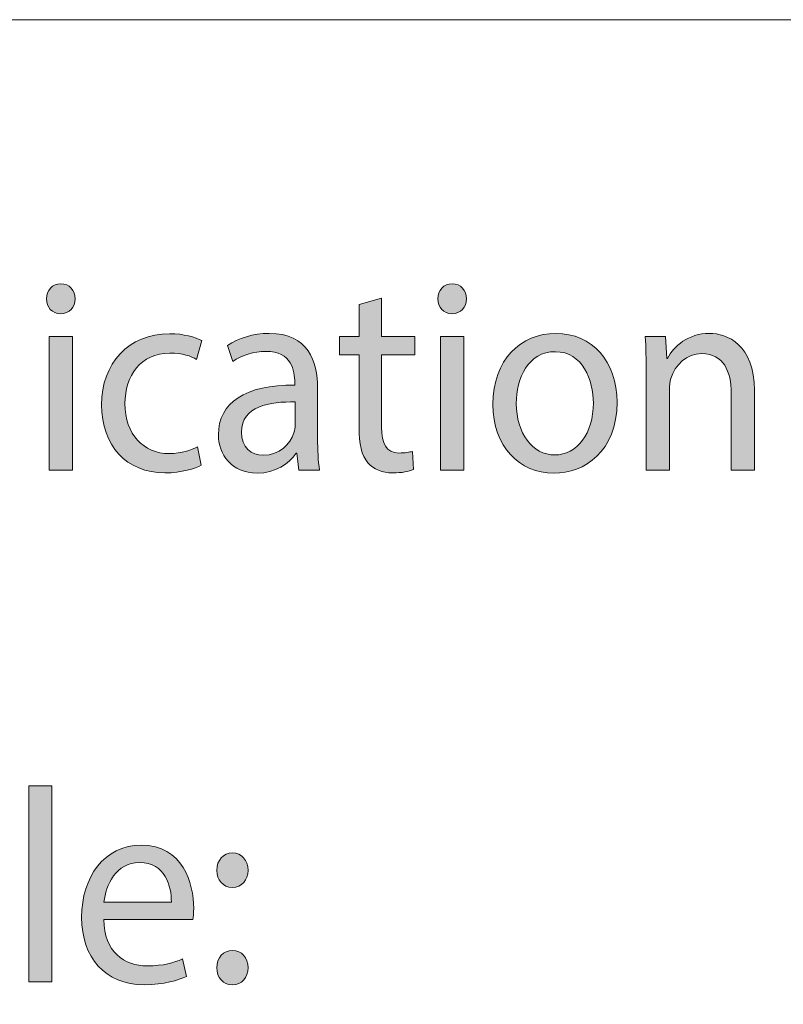
# Model space of a CAD drawing. Units: millimetres. Extents: x -35 to 248, y 40 to 240.
# Drawn here: x 40 to 50, y 226 to 238 of the extents above; entities that cross this region are included whole.
import ezdxf

# ---------------------------------------------------------------- set-up
doc = ezdxf.new("R2010")
doc.units = ezdxf.units.MM
doc.header["$MEASUREMENT"] = 0
doc.layers.add('border', color=7, linetype='Continuous')

# ---------------------------------------------------------------- blocks, each defined once
blk = doc.blocks.new('block 622')
at = {"layer": 'border', "color": 7, "lineweight": 9, "true_color": 0xffffff}
blk.add_lwpolyline([(-35.123, 40.196), (247.907, 40.196), (247.907, 238.332), (-35.123, 238.332), (-35.123, 40.196)], dxfattribs=at)
blk = doc.blocks.new('block 842')
at = {"layer": 'border', "lineweight": 0}
blk.add_open_spline([(40.594, 234.757), (40.598, 234.65), (40.524, 234.566), (40.406, 234.566), (40.302, 234.566), (40.228, 234.65), (40.228, 234.757), (40.228, 234.866), (40.306, 234.951), (40.413, 234.951), (40.524, 234.951), (40.594, 234.866), (40.594, 234.757)], degree=3, knots=[0, 0, 0, 0, 1, 1, 1, 2, 2, 2, 3, 3, 3, 4, 4, 4, 4], dxfattribs=at)
blk = doc.blocks.new('block 843')
at = {"layer": 'border', "lineweight": 0}
blk.add_lwpolyline([(40.265, 232.564), (40.265, 234.276), (40.561, 234.276), (40.561, 232.564), (40.265, 232.564)], dxfattribs=at)
blk = doc.blocks.new('block 844')
at = {"layer": 'border', "lineweight": 0}
blk.add_open_spline([(40.594, 234.757), (40.598, 234.65), (40.524, 234.566), (40.406, 234.566), (40.302, 234.566), (40.228, 234.65), (40.228, 234.757), (40.228, 234.866), (40.306, 234.951), (40.413, 234.951), (40.524, 234.951), (40.594, 234.866), (40.594, 234.757)], degree=3, knots=[0, 0, 0, 0, 1, 1, 1, 2, 2, 2, 3, 3, 3, 4, 4, 4, 4], dxfattribs=at)
blk = doc.blocks.new('block 845')
at = {"layer": 'border', "lineweight": 0}
blk.add_lwpolyline([(40.265, 232.564), (40.265, 234.276), (40.561, 234.276), (40.561, 232.564), (40.265, 232.564)], dxfattribs=at)
blk = doc.blocks.new('block 846')
at = {"layer": 'border', "true_color": 0xffffff}
h = blk.add_hatch(color=7, dxfattribs=at)
h.dxf.hatch_style = 2
edge = h.paths.add_edge_path()
edge.add_spline(control_points=[(40.594, 234.757), (40.598, 234.65), (40.524, 234.566), (40.406, 234.566), (40.302, 234.566), (40.228, 234.65), (40.228, 234.757), (40.228, 234.866), (40.306, 234.951), (40.413, 234.951), (40.524, 234.951), (40.594, 234.866), (40.594, 234.757)], knot_values=[0, 0, 0, 0, 1, 1, 1, 2, 2, 2, 3, 3, 3, 4, 4, 4, 4], degree=3, periodic=1)
h.paths.add_polyline_path([(40.265, 232.564), (40.265, 234.276), (40.561, 234.276), (40.561, 232.564)])
at = {"layer": 'border', "lineweight": 0}
blk.add_lwpolyline([(40.265, 232.564), (40.265, 234.276), (40.561, 234.276), (40.561, 232.564), (40.265, 232.564), (40.265, 232.564)], dxfattribs=at)
blk.add_open_spline([(40.594, 234.757), (40.598, 234.65), (40.524, 234.566), (40.406, 234.566), (40.302, 234.566), (40.228, 234.65), (40.228, 234.757), (40.228, 234.866), (40.306, 234.951), (40.413, 234.951), (40.524, 234.951), (40.594, 234.866), (40.594, 234.757)], degree=3, knots=[0, 0, 0, 0, 1, 1, 1, 2, 2, 2, 3, 3, 3, 4, 4, 4, 4], dxfattribs=at)
blk = doc.blocks.new('block 847')
at = {"layer": 'border', "lineweight": 0}
blk.add_open_spline([(42.21, 232.628), (42.133, 232.585), (41.962, 232.529), (41.743, 232.529), (41.253, 232.529), (40.934, 232.879), (40.934, 233.402), (40.934, 233.929), (41.277, 234.311), (41.807, 234.311), (41.982, 234.311), (42.136, 234.265), (42.217, 234.223), (42.217, 234.223), (42.15, 233.982), (42.15, 233.982), (42.079, 234.024), (41.969, 234.063), (41.807, 234.063), (41.434, 234.063), (41.233, 233.773), (41.233, 233.416), (41.233, 233.02), (41.475, 232.776), (41.797, 232.776), (41.965, 232.776), (42.076, 232.822), (42.16, 232.861), (42.16, 232.861), (42.21, 232.628), (42.21, 232.628)], degree=3, knots=[0, 0, 0, 0, 1, 1, 1, 2, 2, 2, 3, 3, 3, 4, 4, 4, 5, 5, 5, 6, 6, 6, 7, 7, 7, 8, 8, 8, 9, 9, 9, 10, 10, 10, 10], dxfattribs=at)
blk = doc.blocks.new('block 848')
at = {"layer": 'border', "lineweight": 0}
blk.add_open_spline([(42.21, 232.628), (42.133, 232.585), (41.962, 232.529), (41.743, 232.529), (41.253, 232.529), (40.934, 232.879), (40.934, 233.402), (40.934, 233.929), (41.277, 234.311), (41.807, 234.311), (41.982, 234.311), (42.136, 234.265), (42.217, 234.223), (42.217, 234.223), (42.15, 233.982), (42.15, 233.982), (42.079, 234.024), (41.969, 234.063), (41.807, 234.063), (41.434, 234.063), (41.233, 233.773), (41.233, 233.416), (41.233, 233.02), (41.475, 232.776), (41.797, 232.776), (41.965, 232.776), (42.076, 232.822), (42.16, 232.861), (42.16, 232.861), (42.21, 232.628), (42.21, 232.628)], degree=3, knots=[0, 0, 0, 0, 1, 1, 1, 2, 2, 2, 3, 3, 3, 4, 4, 4, 5, 5, 5, 6, 6, 6, 7, 7, 7, 8, 8, 8, 9, 9, 9, 10, 10, 10, 10], dxfattribs=at)
blk = doc.blocks.new('block 849')
at = {"layer": 'border', "true_color": 0xffffff}
h = blk.add_hatch(color=7, dxfattribs=at)
h.dxf.hatch_style = 2
edge = h.paths.add_edge_path()
edge.add_spline(control_points=[(42.21, 232.628), (42.133, 232.585), (41.962, 232.529), (41.743, 232.529), (41.253, 232.529), (40.934, 232.879), (40.934, 233.402), (40.934, 233.929), (41.277, 234.311), (41.807, 234.311), (41.982, 234.311), (42.136, 234.265), (42.217, 234.223), (42.217, 234.223), (42.15, 233.982), (42.15, 233.982), (42.079, 234.024), (41.969, 234.063), (41.807, 234.063), (41.434, 234.063), (41.233, 233.773), (41.233, 233.416), (41.233, 233.02), (41.475, 232.776), (41.797, 232.776), (41.965, 232.776), (42.076, 232.822), (42.16, 232.861), (42.16, 232.861), (42.21, 232.628), (42.21, 232.628)], knot_values=[0, 0, 0, 0, 1, 1, 1, 2, 2, 2, 3, 3, 3, 4, 4, 4, 5, 5, 5, 6, 6, 6, 7, 7, 7, 8, 8, 8, 9, 9, 9, 10, 10, 10, 10], degree=3, periodic=1)
at = {"layer": 'border', "lineweight": 0}
blk.add_open_spline([(42.21, 232.628), (42.133, 232.585), (41.962, 232.529), (41.743, 232.529), (41.253, 232.529), (40.934, 232.879), (40.934, 233.402), (40.934, 233.929), (41.277, 234.311), (41.807, 234.311), (41.982, 234.311), (42.136, 234.265), (42.217, 234.223), (42.217, 234.223), (42.15, 233.982), (42.15, 233.982), (42.079, 234.024), (41.969, 234.063), (41.807, 234.063), (41.434, 234.063), (41.233, 233.773), (41.233, 233.416), (41.233, 233.02), (41.475, 232.776), (41.797, 232.776), (41.965, 232.776), (42.076, 232.822), (42.16, 232.861), (42.16, 232.861), (42.21, 232.628), (42.21, 232.628)], degree=3, knots=[0, 0, 0, 0, 1, 1, 1, 2, 2, 2, 3, 3, 3, 4, 4, 4, 5, 5, 5, 6, 6, 6, 7, 7, 7, 8, 8, 8, 9, 9, 9, 10, 10, 10, 10], dxfattribs=at)
blk = doc.blocks.new('block 850')
at = {"layer": 'border', "lineweight": 0}
blk.add_open_spline([(43.457, 232.564), (43.457, 232.564), (43.433, 232.78), (43.433, 232.78), (43.433, 232.78), (43.423, 232.78), (43.423, 232.78), (43.332, 232.645), (43.158, 232.525), (42.926, 232.525), (42.597, 232.525), (42.429, 232.769), (42.429, 233.017), (42.429, 233.43), (42.778, 233.657), (43.406, 233.653), (43.406, 233.653), (43.406, 233.689), (43.406, 233.689), (43.406, 233.83), (43.369, 234.085), (43.037, 234.085), (42.886, 234.085), (42.728, 234.035), (42.614, 233.957), (42.614, 233.957), (42.546, 234.162), (42.546, 234.162), (42.681, 234.254), (42.876, 234.315), (43.08, 234.315), (43.578, 234.315), (43.699, 233.957), (43.699, 233.614), (43.699, 233.614), (43.699, 232.974), (43.699, 232.974), (43.699, 232.826), (43.705, 232.681), (43.725, 232.564), (43.725, 232.564), (43.457, 232.564), (43.457, 232.564)], degree=3, knots=[0, 0, 0, 0, 1, 1, 1, 2, 2, 2, 3, 3, 3, 4, 4, 4, 5, 5, 5, 6, 6, 6, 7, 7, 7, 8, 8, 8, 9, 9, 9, 10, 10, 10, 11, 11, 11, 12, 12, 12, 13, 13, 13, 14, 14, 14, 14], dxfattribs=at)
blk = doc.blocks.new('block 851')
at = {"layer": 'border', "lineweight": 0}
blk.add_open_spline([(43.413, 233.437), (43.091, 233.444), (42.725, 233.384), (42.725, 233.052), (42.725, 232.85), (42.852, 232.755), (43.003, 232.755), (43.215, 232.755), (43.349, 232.896), (43.396, 233.041), (43.406, 233.073), (43.413, 233.109), (43.413, 233.14), (43.413, 233.14), (43.413, 233.437), (43.413, 233.437)], degree=3, knots=[0, 0, 0, 0, 1, 1, 1, 2, 2, 2, 3, 3, 3, 4, 4, 4, 5, 5, 5, 5], dxfattribs=at)
blk = doc.blocks.new('block 852')
at = {"layer": 'border', "lineweight": 0}
blk.add_open_spline([(43.457, 232.564), (43.457, 232.564), (43.433, 232.78), (43.433, 232.78), (43.433, 232.78), (43.423, 232.78), (43.423, 232.78), (43.332, 232.645), (43.158, 232.525), (42.926, 232.525), (42.597, 232.525), (42.429, 232.769), (42.429, 233.017), (42.429, 233.43), (42.778, 233.657), (43.406, 233.653), (43.406, 233.653), (43.406, 233.689), (43.406, 233.689), (43.406, 233.83), (43.369, 234.085), (43.037, 234.085), (42.886, 234.085), (42.728, 234.035), (42.614, 233.957), (42.614, 233.957), (42.546, 234.162), (42.546, 234.162), (42.681, 234.254), (42.876, 234.315), (43.08, 234.315), (43.578, 234.315), (43.699, 233.957), (43.699, 233.614), (43.699, 233.614), (43.699, 232.974), (43.699, 232.974), (43.699, 232.826), (43.705, 232.681), (43.725, 232.564), (43.725, 232.564), (43.457, 232.564), (43.457, 232.564)], degree=3, knots=[0, 0, 0, 0, 1, 1, 1, 2, 2, 2, 3, 3, 3, 4, 4, 4, 5, 5, 5, 6, 6, 6, 7, 7, 7, 8, 8, 8, 9, 9, 9, 10, 10, 10, 11, 11, 11, 12, 12, 12, 13, 13, 13, 14, 14, 14, 14], dxfattribs=at)
blk = doc.blocks.new('block 853')
at = {"layer": 'border', "lineweight": 0}
blk.add_open_spline([(43.413, 233.437), (43.091, 233.444), (42.725, 233.384), (42.725, 233.052), (42.725, 232.85), (42.852, 232.755), (43.003, 232.755), (43.215, 232.755), (43.349, 232.896), (43.396, 233.041), (43.406, 233.073), (43.413, 233.109), (43.413, 233.14), (43.413, 233.14), (43.413, 233.437), (43.413, 233.437)], degree=3, knots=[0, 0, 0, 0, 1, 1, 1, 2, 2, 2, 3, 3, 3, 4, 4, 4, 5, 5, 5, 5], dxfattribs=at)
blk = doc.blocks.new('block 854')
at = {"layer": 'border', "true_color": 0xffffff}
h = blk.add_hatch(color=7, dxfattribs=at)
h.dxf.hatch_style = 2
edge = h.paths.add_edge_path()
edge.add_spline(control_points=[(43.457, 232.564), (43.457, 232.564), (43.433, 232.78), (43.433, 232.78), (43.433, 232.78), (43.423, 232.78), (43.423, 232.78), (43.332, 232.645), (43.158, 232.525), (42.926, 232.525), (42.597, 232.525), (42.429, 232.769), (42.429, 233.017), (42.429, 233.43), (42.778, 233.657), (43.406, 233.653), (43.406, 233.653), (43.406, 233.689), (43.406, 233.689), (43.406, 233.83), (43.369, 234.085), (43.037, 234.085), (42.886, 234.085), (42.728, 234.035), (42.614, 233.957), (42.614, 233.957), (42.546, 234.162), (42.546, 234.162), (42.681, 234.254), (42.876, 234.315), (43.08, 234.315), (43.578, 234.315), (43.699, 233.957), (43.699, 233.614), (43.699, 233.614), (43.699, 232.974), (43.699, 232.974), (43.699, 232.826), (43.705, 232.681), (43.725, 232.564), (43.725, 232.564), (43.457, 232.564), (43.457, 232.564)], knot_values=[0, 0, 0, 0, 1, 1, 1, 2, 2, 2, 3, 3, 3, 4, 4, 4, 5, 5, 5, 6, 6, 6, 7, 7, 7, 8, 8, 8, 9, 9, 9, 10, 10, 10, 11, 11, 11, 12, 12, 12, 13, 13, 13, 14, 14, 14, 14], degree=3, periodic=1)
edge = h.paths.add_edge_path()
edge.add_spline(control_points=[(43.413, 233.437), (43.091, 233.444), (42.725, 233.384), (42.725, 233.052), (42.725, 232.85), (42.852, 232.755), (43.003, 232.755), (43.215, 232.755), (43.349, 232.896), (43.396, 233.041), (43.406, 233.073), (43.413, 233.109), (43.413, 233.14), (43.413, 233.14), (43.413, 233.437), (43.413, 233.437)], knot_values=[0, 0, 0, 0, 1, 1, 1, 2, 2, 2, 3, 3, 3, 4, 4, 4, 5, 5, 5, 5], degree=3, periodic=1)
at = {"layer": 'border', "lineweight": 0}
for points, knots in [([(43.457, 232.564), (43.457, 232.564), (43.433, 232.78), (43.433, 232.78), (43.433, 232.78), (43.423, 232.78), (43.423, 232.78), (43.332, 232.645), (43.158, 232.525), (42.926, 232.525), (42.597, 232.525), (42.429, 232.769), (42.429, 233.017), (42.429, 233.43), (42.778, 233.657), (43.406, 233.653), (43.406, 233.653), (43.406, 233.689), (43.406, 233.689), (43.406, 233.83), (43.369, 234.085), (43.037, 234.085), (42.886, 234.085), (42.728, 234.035), (42.614, 233.957), (42.614, 233.957), (42.546, 234.162), (42.546, 234.162), (42.681, 234.254), (42.876, 234.315), (43.08, 234.315), (43.578, 234.315), (43.699, 233.957), (43.699, 233.614), (43.699, 233.614), (43.699, 232.974), (43.699, 232.974), (43.699, 232.826), (43.705, 232.681), (43.725, 232.564), (43.725, 232.564), (43.457, 232.564), (43.457, 232.564)], [0, 0, 0, 0, 1, 1, 1, 2, 2, 2, 3, 3, 3, 4, 4, 4, 5, 5, 5, 6, 6, 6, 7, 7, 7, 8, 8, 8, 9, 9, 9, 10, 10, 10, 11, 11, 11, 12, 12, 12, 13, 13, 13, 14, 14, 14, 14]), ([(43.413, 233.437), (43.091, 233.444), (42.725, 233.384), (42.725, 233.052), (42.725, 232.85), (42.852, 232.755), (43.003, 232.755), (43.215, 232.755), (43.349, 232.896), (43.396, 233.041), (43.406, 233.073), (43.413, 233.109), (43.413, 233.14), (43.413, 233.14), (43.413, 233.437), (43.413, 233.437)], [0, 0, 0, 0, 1, 1, 1, 2, 2, 2, 3, 3, 3, 4, 4, 4, 5, 5, 5, 5])]:
    blk.add_open_spline(points, degree=3, knots=knots, dxfattribs=at)
blk = doc.blocks.new('block 855')
at = {"layer": 'border', "lineweight": 0}
blk.add_open_spline([(44.518, 234.767), (44.518, 234.767), (44.518, 234.276), (44.518, 234.276), (44.518, 234.276), (44.942, 234.276), (44.942, 234.276), (44.942, 234.276), (44.942, 234.039), (44.942, 234.039), (44.942, 234.039), (44.518, 234.039), (44.518, 234.039), (44.518, 234.039), (44.518, 233.116), (44.518, 233.116), (44.518, 232.903), (44.576, 232.783), (44.74, 232.783), (44.817, 232.783), (44.875, 232.794), (44.912, 232.804), (44.912, 232.804), (44.925, 232.571), (44.925, 232.571), (44.868, 232.546), (44.777, 232.529), (44.663, 232.529), (44.525, 232.529), (44.414, 232.575), (44.344, 232.659), (44.26, 232.751), (44.23, 232.903), (44.23, 233.105), (44.23, 233.105), (44.23, 234.039), (44.23, 234.039), (44.23, 234.039), (43.978, 234.039), (43.978, 234.039), (43.978, 234.039), (43.978, 234.276), (43.978, 234.276), (43.978, 234.276), (44.23, 234.276), (44.23, 234.276), (44.23, 234.276), (44.23, 234.686), (44.23, 234.686), (44.23, 234.686), (44.518, 234.767), (44.518, 234.767)], degree=3, knots=[0, 0, 0, 0, 1, 1, 1, 2, 2, 2, 3, 3, 3, 4, 4, 4, 5, 5, 5, 6, 6, 6, 7, 7, 7, 8, 8, 8, 9, 9, 9, 10, 10, 10, 11, 11, 11, 12, 12, 12, 13, 13, 13, 14, 14, 14, 15, 15, 15, 16, 16, 16, 17, 17, 17, 17], dxfattribs=at)
blk = doc.blocks.new('block 856')
at = {"layer": 'border', "lineweight": 0}
blk.add_open_spline([(44.518, 234.767), (44.518, 234.767), (44.518, 234.276), (44.518, 234.276), (44.518, 234.276), (44.942, 234.276), (44.942, 234.276), (44.942, 234.276), (44.942, 234.039), (44.942, 234.039), (44.942, 234.039), (44.518, 234.039), (44.518, 234.039), (44.518, 234.039), (44.518, 233.116), (44.518, 233.116), (44.518, 232.903), (44.576, 232.783), (44.74, 232.783), (44.817, 232.783), (44.875, 232.794), (44.912, 232.804), (44.912, 232.804), (44.925, 232.571), (44.925, 232.571), (44.868, 232.546), (44.777, 232.529), (44.663, 232.529), (44.525, 232.529), (44.414, 232.575), (44.344, 232.659), (44.26, 232.751), (44.23, 232.903), (44.23, 233.105), (44.23, 233.105), (44.23, 234.039), (44.23, 234.039), (44.23, 234.039), (43.978, 234.039), (43.978, 234.039), (43.978, 234.039), (43.978, 234.276), (43.978, 234.276), (43.978, 234.276), (44.23, 234.276), (44.23, 234.276), (44.23, 234.276), (44.23, 234.686), (44.23, 234.686), (44.23, 234.686), (44.518, 234.767), (44.518, 234.767)], degree=3, knots=[0, 0, 0, 0, 1, 1, 1, 2, 2, 2, 3, 3, 3, 4, 4, 4, 5, 5, 5, 6, 6, 6, 7, 7, 7, 8, 8, 8, 9, 9, 9, 10, 10, 10, 11, 11, 11, 12, 12, 12, 13, 13, 13, 14, 14, 14, 15, 15, 15, 16, 16, 16, 17, 17, 17, 17], dxfattribs=at)
blk = doc.blocks.new('block 857')
at = {"layer": 'border', "true_color": 0xffffff}
h = blk.add_hatch(color=7, dxfattribs=at)
h.dxf.hatch_style = 2
edge = h.paths.add_edge_path()
edge.add_spline(control_points=[(44.518, 234.767), (44.518, 234.767), (44.518, 234.276), (44.518, 234.276), (44.518, 234.276), (44.942, 234.276), (44.942, 234.276), (44.942, 234.276), (44.942, 234.039), (44.942, 234.039), (44.942, 234.039), (44.518, 234.039), (44.518, 234.039), (44.518, 234.039), (44.518, 233.116), (44.518, 233.116), (44.518, 232.903), (44.576, 232.783), (44.74, 232.783), (44.817, 232.783), (44.875, 232.794), (44.912, 232.804), (44.912, 232.804), (44.925, 232.571), (44.925, 232.571), (44.868, 232.546), (44.777, 232.529), (44.663, 232.529), (44.525, 232.529), (44.414, 232.575), (44.344, 232.659), (44.26, 232.751), (44.23, 232.903), (44.23, 233.105), (44.23, 233.105), (44.23, 234.039), (44.23, 234.039), (44.23, 234.039), (43.978, 234.039), (43.978, 234.039), (43.978, 234.039), (43.978, 234.276), (43.978, 234.276), (43.978, 234.276), (44.23, 234.276), (44.23, 234.276), (44.23, 234.276), (44.23, 234.686), (44.23, 234.686), (44.23, 234.686), (44.518, 234.767), (44.518, 234.767)], knot_values=[0, 0, 0, 0, 1, 1, 1, 2, 2, 2, 3, 3, 3, 4, 4, 4, 5, 5, 5, 6, 6, 6, 7, 7, 7, 8, 8, 8, 9, 9, 9, 10, 10, 10, 11, 11, 11, 12, 12, 12, 13, 13, 13, 14, 14, 14, 15, 15, 15, 16, 16, 16, 17, 17, 17, 17], degree=3, periodic=1)
at = {"layer": 'border', "lineweight": 0}
blk.add_open_spline([(44.518, 234.767), (44.518, 234.767), (44.518, 234.276), (44.518, 234.276), (44.518, 234.276), (44.942, 234.276), (44.942, 234.276), (44.942, 234.276), (44.942, 234.039), (44.942, 234.039), (44.942, 234.039), (44.518, 234.039), (44.518, 234.039), (44.518, 234.039), (44.518, 233.116), (44.518, 233.116), (44.518, 232.903), (44.576, 232.783), (44.74, 232.783), (44.817, 232.783), (44.875, 232.794), (44.912, 232.804), (44.912, 232.804), (44.925, 232.571), (44.925, 232.571), (44.868, 232.546), (44.777, 232.529), (44.663, 232.529), (44.525, 232.529), (44.414, 232.575), (44.344, 232.659), (44.26, 232.751), (44.23, 232.903), (44.23, 233.105), (44.23, 233.105), (44.23, 234.039), (44.23, 234.039), (44.23, 234.039), (43.978, 234.039), (43.978, 234.039), (43.978, 234.039), (43.978, 234.276), (43.978, 234.276), (43.978, 234.276), (44.23, 234.276), (44.23, 234.276), (44.23, 234.276), (44.23, 234.686), (44.23, 234.686), (44.23, 234.686), (44.518, 234.767), (44.518, 234.767)], degree=3, knots=[0, 0, 0, 0, 1, 1, 1, 2, 2, 2, 3, 3, 3, 4, 4, 4, 5, 5, 5, 6, 6, 6, 7, 7, 7, 8, 8, 8, 9, 9, 9, 10, 10, 10, 11, 11, 11, 12, 12, 12, 13, 13, 13, 14, 14, 14, 15, 15, 15, 16, 16, 16, 17, 17, 17, 17], dxfattribs=at)
blk = doc.blocks.new('block 858')
at = {"layer": 'border', "lineweight": 0}
blk.add_open_spline([(45.604, 234.757), (45.607, 234.65), (45.533, 234.566), (45.416, 234.566), (45.311, 234.566), (45.237, 234.65), (45.237, 234.757), (45.237, 234.866), (45.315, 234.951), (45.422, 234.951), (45.533, 234.951), (45.604, 234.866), (45.604, 234.757)], degree=3, knots=[0, 0, 0, 0, 1, 1, 1, 2, 2, 2, 3, 3, 3, 4, 4, 4, 4], dxfattribs=at)
blk = doc.blocks.new('block 859')
at = {"layer": 'border', "lineweight": 0}
blk.add_lwpolyline([(45.274, 232.564), (45.274, 234.276), (45.57, 234.276), (45.57, 232.564), (45.274, 232.564)], dxfattribs=at)
blk = doc.blocks.new('block 860')
at = {"layer": 'border', "lineweight": 0}
blk.add_open_spline([(45.604, 234.757), (45.607, 234.65), (45.533, 234.566), (45.416, 234.566), (45.311, 234.566), (45.237, 234.65), (45.237, 234.757), (45.237, 234.866), (45.315, 234.951), (45.422, 234.951), (45.533, 234.951), (45.604, 234.866), (45.604, 234.757)], degree=3, knots=[0, 0, 0, 0, 1, 1, 1, 2, 2, 2, 3, 3, 3, 4, 4, 4, 4], dxfattribs=at)
blk = doc.blocks.new('block 861')
at = {"layer": 'border', "lineweight": 0}
blk.add_lwpolyline([(45.274, 232.564), (45.274, 234.276), (45.57, 234.276), (45.57, 232.564), (45.274, 232.564)], dxfattribs=at)
blk = doc.blocks.new('block 862')
at = {"layer": 'border', "true_color": 0xffffff}
h = blk.add_hatch(color=7, dxfattribs=at)
h.dxf.hatch_style = 2
edge = h.paths.add_edge_path()
edge.add_spline(control_points=[(45.604, 234.757), (45.607, 234.65), (45.533, 234.566), (45.416, 234.566), (45.311, 234.566), (45.237, 234.65), (45.237, 234.757), (45.237, 234.866), (45.315, 234.951), (45.422, 234.951), (45.533, 234.951), (45.604, 234.866), (45.604, 234.757)], knot_values=[0, 0, 0, 0, 1, 1, 1, 2, 2, 2, 3, 3, 3, 4, 4, 4, 4], degree=3, periodic=1)
h.paths.add_polyline_path([(45.274, 232.564), (45.274, 234.276), (45.57, 234.276), (45.57, 232.564)])
at = {"layer": 'border', "lineweight": 0}
blk.add_lwpolyline([(45.274, 232.564), (45.274, 234.276), (45.57, 234.276), (45.57, 232.564), (45.274, 232.564), (45.274, 232.564)], dxfattribs=at)
blk.add_open_spline([(45.604, 234.757), (45.607, 234.65), (45.533, 234.566), (45.416, 234.566), (45.311, 234.566), (45.237, 234.65), (45.237, 234.757), (45.237, 234.866), (45.315, 234.951), (45.422, 234.951), (45.533, 234.951), (45.604, 234.866), (45.604, 234.757)], degree=3, knots=[0, 0, 0, 0, 1, 1, 1, 2, 2, 2, 3, 3, 3, 4, 4, 4, 4], dxfattribs=at)
blk = doc.blocks.new('block 863')
at = {"layer": 'border', "lineweight": 0}
blk.add_open_spline([(47.532, 233.434), (47.532, 232.801), (47.115, 232.525), (46.722, 232.525), (46.282, 232.525), (45.943, 232.864), (45.943, 233.406), (45.943, 233.978), (46.299, 234.315), (46.749, 234.315), (47.216, 234.315), (47.532, 233.957), (47.532, 233.434)], degree=3, knots=[0, 0, 0, 0, 1, 1, 1, 2, 2, 2, 3, 3, 3, 4, 4, 4, 4], dxfattribs=at)
blk = doc.blocks.new('block 864')
at = {"layer": 'border', "lineweight": 0}
blk.add_open_spline([(46.242, 233.416), (46.242, 233.041), (46.447, 232.758), (46.736, 232.758), (47.018, 232.758), (47.229, 233.038), (47.229, 233.423), (47.229, 233.713), (47.092, 234.081), (46.742, 234.081), (46.393, 234.081), (46.242, 233.742), (46.242, 233.416)], degree=3, knots=[0, 0, 0, 0, 1, 1, 1, 2, 2, 2, 3, 3, 3, 4, 4, 4, 4], dxfattribs=at)
blk = doc.blocks.new('block 865')
at = {"layer": 'border', "lineweight": 0}
blk.add_open_spline([(47.532, 233.434), (47.532, 232.801), (47.115, 232.525), (46.722, 232.525), (46.282, 232.525), (45.943, 232.864), (45.943, 233.406), (45.943, 233.978), (46.299, 234.315), (46.749, 234.315), (47.216, 234.315), (47.532, 233.957), (47.532, 233.434)], degree=3, knots=[0, 0, 0, 0, 1, 1, 1, 2, 2, 2, 3, 3, 3, 4, 4, 4, 4], dxfattribs=at)
blk = doc.blocks.new('block 866')
at = {"layer": 'border', "lineweight": 0}
blk.add_open_spline([(46.242, 233.416), (46.242, 233.041), (46.447, 232.758), (46.736, 232.758), (47.018, 232.758), (47.229, 233.038), (47.229, 233.423), (47.229, 233.713), (47.092, 234.081), (46.742, 234.081), (46.393, 234.081), (46.242, 233.742), (46.242, 233.416)], degree=3, knots=[0, 0, 0, 0, 1, 1, 1, 2, 2, 2, 3, 3, 3, 4, 4, 4, 4], dxfattribs=at)
blk = doc.blocks.new('block 867')
at = {"layer": 'border', "true_color": 0xffffff}
h = blk.add_hatch(color=7, dxfattribs=at)
h.dxf.hatch_style = 2
edge = h.paths.add_edge_path()
edge.add_spline(control_points=[(47.532, 233.434), (47.532, 232.801), (47.115, 232.525), (46.722, 232.525), (46.282, 232.525), (45.943, 232.864), (45.943, 233.406), (45.943, 233.978), (46.299, 234.315), (46.749, 234.315), (47.216, 234.315), (47.532, 233.957), (47.532, 233.434)], knot_values=[0, 0, 0, 0, 1, 1, 1, 2, 2, 2, 3, 3, 3, 4, 4, 4, 4], degree=3, periodic=1)
edge = h.paths.add_edge_path()
edge.add_spline(control_points=[(46.242, 233.416), (46.242, 233.041), (46.447, 232.758), (46.736, 232.758), (47.018, 232.758), (47.229, 233.038), (47.229, 233.423), (47.229, 233.713), (47.092, 234.081), (46.742, 234.081), (46.393, 234.081), (46.242, 233.742), (46.242, 233.416)], knot_values=[0, 0, 0, 0, 1, 1, 1, 2, 2, 2, 3, 3, 3, 4, 4, 4, 4], degree=3, periodic=1)
at = {"layer": 'border', "lineweight": 0}
for points in [[(47.532, 233.434), (47.532, 232.801), (47.115, 232.525), (46.722, 232.525), (46.282, 232.525), (45.943, 232.864), (45.943, 233.406), (45.943, 233.978), (46.299, 234.315), (46.749, 234.315), (47.216, 234.315), (47.532, 233.957), (47.532, 233.434)], [(46.242, 233.416), (46.242, 233.041), (46.447, 232.758), (46.736, 232.758), (47.018, 232.758), (47.229, 233.038), (47.229, 233.423), (47.229, 233.713), (47.092, 234.081), (46.742, 234.081), (46.393, 234.081), (46.242, 233.742), (46.242, 233.416)]]:
    blk.add_open_spline(points, degree=3, knots=[0, 0, 0, 0, 1, 1, 1, 2, 2, 2, 3, 3, 3, 4, 4, 4, 4], dxfattribs=at)
blk = doc.blocks.new('block 868')
at = {"layer": 'border', "lineweight": 0}
blk.add_open_spline([(47.905, 233.812), (47.905, 233.989), (47.902, 234.134), (47.892, 234.276), (47.892, 234.276), (48.153, 234.276), (48.153, 234.276), (48.153, 234.276), (48.17, 233.993), (48.17, 233.993), (48.17, 233.993), (48.177, 233.993), (48.177, 233.993), (48.258, 234.155), (48.446, 234.315), (48.714, 234.315), (48.94, 234.315), (49.289, 234.173), (49.289, 233.586), (49.289, 233.586), (49.289, 232.564), (49.289, 232.564), (49.289, 232.564), (48.993, 232.564), (48.993, 232.564), (48.993, 232.564), (48.993, 233.551), (48.993, 233.551), (48.993, 233.827), (48.896, 234.056), (48.617, 234.056), (48.422, 234.056), (48.271, 233.911), (48.221, 233.738), (48.207, 233.699), (48.201, 233.646), (48.201, 233.593), (48.201, 233.593), (48.201, 232.564), (48.201, 232.564), (48.201, 232.564), (47.905, 232.564), (47.905, 232.564), (47.905, 232.564), (47.905, 233.812), (47.905, 233.812)], degree=3, knots=[0, 0, 0, 0, 1, 1, 1, 2, 2, 2, 3, 3, 3, 4, 4, 4, 5, 5, 5, 6, 6, 6, 7, 7, 7, 8, 8, 8, 9, 9, 9, 10, 10, 10, 11, 11, 11, 12, 12, 12, 13, 13, 13, 14, 14, 14, 15, 15, 15, 15], dxfattribs=at)
blk = doc.blocks.new('block 869')
at = {"layer": 'border', "lineweight": 0}
blk.add_open_spline([(47.905, 233.812), (47.905, 233.989), (47.902, 234.134), (47.892, 234.276), (47.892, 234.276), (48.153, 234.276), (48.153, 234.276), (48.153, 234.276), (48.17, 233.993), (48.17, 233.993), (48.17, 233.993), (48.177, 233.993), (48.177, 233.993), (48.258, 234.155), (48.446, 234.315), (48.714, 234.315), (48.94, 234.315), (49.289, 234.173), (49.289, 233.586), (49.289, 233.586), (49.289, 232.564), (49.289, 232.564), (49.289, 232.564), (48.993, 232.564), (48.993, 232.564), (48.993, 232.564), (48.993, 233.551), (48.993, 233.551), (48.993, 233.827), (48.896, 234.056), (48.617, 234.056), (48.422, 234.056), (48.271, 233.911), (48.221, 233.738), (48.207, 233.699), (48.201, 233.646), (48.201, 233.593), (48.201, 233.593), (48.201, 232.564), (48.201, 232.564), (48.201, 232.564), (47.905, 232.564), (47.905, 232.564), (47.905, 232.564), (47.905, 233.812), (47.905, 233.812)], degree=3, knots=[0, 0, 0, 0, 1, 1, 1, 2, 2, 2, 3, 3, 3, 4, 4, 4, 5, 5, 5, 6, 6, 6, 7, 7, 7, 8, 8, 8, 9, 9, 9, 10, 10, 10, 11, 11, 11, 12, 12, 12, 13, 13, 13, 14, 14, 14, 15, 15, 15, 15], dxfattribs=at)
blk = doc.blocks.new('block 870')
at = {"layer": 'border', "true_color": 0xffffff}
h = blk.add_hatch(color=7, dxfattribs=at)
h.dxf.hatch_style = 2
edge = h.paths.add_edge_path()
edge.add_spline(control_points=[(47.905, 233.812), (47.905, 233.989), (47.902, 234.134), (47.892, 234.276), (47.892, 234.276), (48.153, 234.276), (48.153, 234.276), (48.153, 234.276), (48.17, 233.993), (48.17, 233.993), (48.17, 233.993), (48.177, 233.993), (48.177, 233.993), (48.258, 234.155), (48.446, 234.315), (48.714, 234.315), (48.94, 234.315), (49.289, 234.173), (49.289, 233.586), (49.289, 233.586), (49.289, 232.564), (49.289, 232.564), (49.289, 232.564), (48.993, 232.564), (48.993, 232.564), (48.993, 232.564), (48.993, 233.551), (48.993, 233.551), (48.993, 233.827), (48.896, 234.056), (48.617, 234.056), (48.422, 234.056), (48.271, 233.911), (48.221, 233.738), (48.207, 233.699), (48.201, 233.646), (48.201, 233.593), (48.201, 233.593), (48.201, 232.564), (48.201, 232.564), (48.201, 232.564), (47.905, 232.564), (47.905, 232.564), (47.905, 232.564), (47.905, 233.812), (47.905, 233.812)], knot_values=[0, 0, 0, 0, 1, 1, 1, 2, 2, 2, 3, 3, 3, 4, 4, 4, 5, 5, 5, 6, 6, 6, 7, 7, 7, 8, 8, 8, 9, 9, 9, 10, 10, 10, 11, 11, 11, 12, 12, 12, 13, 13, 13, 14, 14, 14, 15, 15, 15, 15], degree=3, periodic=1)
at = {"layer": 'border', "lineweight": 0}
blk.add_open_spline([(47.905, 233.812), (47.905, 233.989), (47.902, 234.134), (47.892, 234.276), (47.892, 234.276), (48.153, 234.276), (48.153, 234.276), (48.153, 234.276), (48.17, 233.993), (48.17, 233.993), (48.17, 233.993), (48.177, 233.993), (48.177, 233.993), (48.258, 234.155), (48.446, 234.315), (48.714, 234.315), (48.94, 234.315), (49.289, 234.173), (49.289, 233.586), (49.289, 233.586), (49.289, 232.564), (49.289, 232.564), (49.289, 232.564), (48.993, 232.564), (48.993, 232.564), (48.993, 232.564), (48.993, 233.551), (48.993, 233.551), (48.993, 233.827), (48.896, 234.056), (48.617, 234.056), (48.422, 234.056), (48.271, 233.911), (48.221, 233.738), (48.207, 233.699), (48.201, 233.646), (48.201, 233.593), (48.201, 233.593), (48.201, 232.564), (48.201, 232.564), (48.201, 232.564), (47.905, 232.564), (47.905, 232.564), (47.905, 232.564), (47.905, 233.812), (47.905, 233.812)], degree=3, knots=[0, 0, 0, 0, 1, 1, 1, 2, 2, 2, 3, 3, 3, 4, 4, 4, 5, 5, 5, 6, 6, 6, 7, 7, 7, 8, 8, 8, 9, 9, 9, 10, 10, 10, 11, 11, 11, 12, 12, 12, 13, 13, 13, 14, 14, 14, 15, 15, 15, 15], dxfattribs=at)
blk = doc.blocks.new('block 932')
at = {"layer": 'border', "lineweight": 0}
blk.add_lwpolyline([(40.004, 228.522), (40.299, 228.522), (40.299, 226.011), (40.004, 226.011), (40.004, 228.522)], dxfattribs=at)
blk = doc.blocks.new('block 933')
at = {"layer": 'border', "lineweight": 0}
blk.add_lwpolyline([(40.004, 228.522), (40.299, 228.522), (40.299, 226.011), (40.004, 226.011), (40.004, 228.522)], dxfattribs=at)
blk = doc.blocks.new('block 934')
at = {"layer": 'border', "true_color": 0xffffff}
h = blk.add_hatch(color=7, dxfattribs=at)
h.dxf.hatch_style = 2
h.paths.add_polyline_path([(40.004, 228.522), (40.299, 228.522), (40.299, 226.011), (40.004, 226.011)])
at = {"layer": 'border', "lineweight": 0}
blk.add_lwpolyline([(40.004, 228.522), (40.299, 228.522), (40.299, 226.011), (40.004, 226.011), (40.004, 228.522), (40.004, 228.522)], dxfattribs=at)
blk = doc.blocks.new('block 935')
at = {"layer": 'border', "lineweight": 0}
blk.add_open_spline([(40.961, 226.81), (40.968, 226.389), (41.223, 226.216), (41.518, 226.216), (41.73, 226.216), (41.858, 226.255), (41.969, 226.304), (41.969, 226.304), (42.019, 226.081), (42.019, 226.081), (41.915, 226.032), (41.737, 225.975), (41.478, 225.975), (40.978, 225.975), (40.679, 226.322), (40.679, 226.838), (40.679, 227.355), (40.968, 227.761), (41.441, 227.761), (41.972, 227.761), (42.113, 227.27), (42.113, 226.955), (42.113, 226.891), (42.106, 226.842), (42.103, 226.81), (42.103, 226.81), (40.961, 226.81), (40.961, 226.81)], degree=3, knots=[0, 0, 0, 0, 1, 1, 1, 2, 2, 2, 3, 3, 3, 4, 4, 4, 5, 5, 5, 6, 6, 6, 7, 7, 7, 8, 8, 8, 9, 9, 9, 9], dxfattribs=at)
blk = doc.blocks.new('block 936')
at = {"layer": 'border', "lineweight": 0}
blk.add_open_spline([(41.827, 227.033), (41.831, 227.231), (41.75, 227.539), (41.418, 227.539), (41.119, 227.539), (40.988, 227.248), (40.964, 227.033), (40.964, 227.033), (41.827, 227.033), (41.827, 227.033)], degree=3, knots=[0, 0, 0, 0, 1, 1, 1, 2, 2, 2, 3, 3, 3, 3], dxfattribs=at)
blk = doc.blocks.new('block 937')
at = {"layer": 'border', "lineweight": 0}
blk.add_open_spline([(40.961, 226.81), (40.968, 226.389), (41.223, 226.216), (41.518, 226.216), (41.73, 226.216), (41.858, 226.255), (41.969, 226.304), (41.969, 226.304), (42.019, 226.081), (42.019, 226.081), (41.915, 226.032), (41.737, 225.975), (41.478, 225.975), (40.978, 225.975), (40.679, 226.322), (40.679, 226.838), (40.679, 227.355), (40.968, 227.761), (41.441, 227.761), (41.972, 227.761), (42.113, 227.27), (42.113, 226.955), (42.113, 226.891), (42.106, 226.842), (42.103, 226.81), (42.103, 226.81), (40.961, 226.81), (40.961, 226.81)], degree=3, knots=[0, 0, 0, 0, 1, 1, 1, 2, 2, 2, 3, 3, 3, 4, 4, 4, 5, 5, 5, 6, 6, 6, 7, 7, 7, 8, 8, 8, 9, 9, 9, 9], dxfattribs=at)
blk = doc.blocks.new('block 938')
at = {"layer": 'border', "lineweight": 0}
blk.add_open_spline([(41.827, 227.033), (41.831, 227.231), (41.75, 227.539), (41.418, 227.539), (41.119, 227.539), (40.988, 227.248), (40.964, 227.033), (40.964, 227.033), (41.827, 227.033), (41.827, 227.033)], degree=3, knots=[0, 0, 0, 0, 1, 1, 1, 2, 2, 2, 3, 3, 3, 3], dxfattribs=at)
blk = doc.blocks.new('block 939')
at = {"layer": 'border', "true_color": 0xffffff}
h = blk.add_hatch(color=7, dxfattribs=at)
h.dxf.hatch_style = 2
edge = h.paths.add_edge_path()
edge.add_spline(control_points=[(40.961, 226.81), (40.968, 226.389), (41.223, 226.216), (41.518, 226.216), (41.73, 226.216), (41.858, 226.255), (41.969, 226.304), (41.969, 226.304), (42.019, 226.081), (42.019, 226.081), (41.915, 226.032), (41.737, 225.975), (41.478, 225.975), (40.978, 225.975), (40.679, 226.322), (40.679, 226.838), (40.679, 227.355), (40.968, 227.761), (41.441, 227.761), (41.972, 227.761), (42.113, 227.27), (42.113, 226.955), (42.113, 226.891), (42.106, 226.842), (42.103, 226.81), (42.103, 226.81), (40.961, 226.81), (40.961, 226.81)], knot_values=[0, 0, 0, 0, 1, 1, 1, 2, 2, 2, 3, 3, 3, 4, 4, 4, 5, 5, 5, 6, 6, 6, 7, 7, 7, 8, 8, 8, 9, 9, 9, 9], degree=3, periodic=1)
edge = h.paths.add_edge_path()
edge.add_spline(control_points=[(41.827, 227.033), (41.831, 227.231), (41.75, 227.539), (41.418, 227.539), (41.119, 227.539), (40.988, 227.248), (40.964, 227.033), (40.964, 227.033), (41.827, 227.033), (41.827, 227.033)], knot_values=[0, 0, 0, 0, 1, 1, 1, 2, 2, 2, 3, 3, 3, 3], degree=3, periodic=1)
at = {"layer": 'border', "lineweight": 0}
for points, knots in [([(40.961, 226.81), (40.968, 226.389), (41.223, 226.216), (41.518, 226.216), (41.73, 226.216), (41.858, 226.255), (41.969, 226.304), (41.969, 226.304), (42.019, 226.081), (42.019, 226.081), (41.915, 226.032), (41.737, 225.975), (41.478, 225.975), (40.978, 225.975), (40.679, 226.322), (40.679, 226.838), (40.679, 227.355), (40.968, 227.761), (41.441, 227.761), (41.972, 227.761), (42.113, 227.27), (42.113, 226.955), (42.113, 226.891), (42.106, 226.842), (42.103, 226.81), (42.103, 226.81), (40.961, 226.81), (40.961, 226.81)], [0, 0, 0, 0, 1, 1, 1, 2, 2, 2, 3, 3, 3, 4, 4, 4, 5, 5, 5, 6, 6, 6, 7, 7, 7, 8, 8, 8, 9, 9, 9, 9]), ([(41.827, 227.033), (41.831, 227.231), (41.75, 227.539), (41.418, 227.539), (41.119, 227.539), (40.988, 227.248), (40.964, 227.033), (40.964, 227.033), (41.827, 227.033), (41.827, 227.033)], [0, 0, 0, 0, 1, 1, 1, 2, 2, 2, 3, 3, 3, 3])]:
    blk.add_open_spline(points, degree=3, knots=knots, dxfattribs=at)
blk = doc.blocks.new('block 940')
at = {"layer": 'border', "lineweight": 0}
blk.add_open_spline([(42.409, 227.439), (42.409, 227.57), (42.493, 227.662), (42.61, 227.662), (42.728, 227.662), (42.805, 227.57), (42.809, 227.439), (42.809, 227.316), (42.731, 227.22), (42.607, 227.22), (42.489, 227.22), (42.409, 227.316), (42.409, 227.439)], degree=3, knots=[0, 0, 0, 0, 1, 1, 1, 2, 2, 2, 3, 3, 3, 4, 4, 4, 4], dxfattribs=at)
blk = doc.blocks.new('block 941')
at = {"layer": 'border', "lineweight": 0}
blk.add_open_spline([(42.409, 226.191), (42.409, 226.322), (42.493, 226.414), (42.61, 226.414), (42.728, 226.414), (42.805, 226.322), (42.809, 226.191), (42.809, 226.067), (42.731, 225.972), (42.607, 225.972), (42.489, 225.972), (42.409, 226.067), (42.409, 226.191)], degree=3, knots=[0, 0, 0, 0, 1, 1, 1, 2, 2, 2, 3, 3, 3, 4, 4, 4, 4], dxfattribs=at)
blk = doc.blocks.new('block 942')
at = {"layer": 'border', "lineweight": 0}
blk.add_open_spline([(42.409, 227.439), (42.409, 227.57), (42.493, 227.662), (42.61, 227.662), (42.728, 227.662), (42.805, 227.57), (42.809, 227.439), (42.809, 227.316), (42.731, 227.22), (42.607, 227.22), (42.489, 227.22), (42.409, 227.316), (42.409, 227.439)], degree=3, knots=[0, 0, 0, 0, 1, 1, 1, 2, 2, 2, 3, 3, 3, 4, 4, 4, 4], dxfattribs=at)
blk = doc.blocks.new('block 943')
at = {"layer": 'border', "lineweight": 0}
blk.add_open_spline([(42.409, 226.191), (42.409, 226.322), (42.493, 226.414), (42.61, 226.414), (42.728, 226.414), (42.805, 226.322), (42.809, 226.191), (42.809, 226.067), (42.731, 225.972), (42.607, 225.972), (42.489, 225.972), (42.409, 226.067), (42.409, 226.191)], degree=3, knots=[0, 0, 0, 0, 1, 1, 1, 2, 2, 2, 3, 3, 3, 4, 4, 4, 4], dxfattribs=at)
blk = doc.blocks.new('block 944')
at = {"layer": 'border', "true_color": 0xffffff}
h = blk.add_hatch(color=7, dxfattribs=at)
h.dxf.hatch_style = 2
edge = h.paths.add_edge_path()
edge.add_spline(control_points=[(42.409, 227.439), (42.409, 227.57), (42.493, 227.662), (42.61, 227.662), (42.728, 227.662), (42.805, 227.57), (42.809, 227.439), (42.809, 227.316), (42.731, 227.22), (42.607, 227.22), (42.489, 227.22), (42.409, 227.316), (42.409, 227.439)], knot_values=[0, 0, 0, 0, 1, 1, 1, 2, 2, 2, 3, 3, 3, 4, 4, 4, 4], degree=3, periodic=1)
edge = h.paths.add_edge_path()
edge.add_spline(control_points=[(42.409, 226.191), (42.409, 226.322), (42.493, 226.414), (42.61, 226.414), (42.728, 226.414), (42.805, 226.322), (42.809, 226.191), (42.809, 226.067), (42.731, 225.972), (42.607, 225.972), (42.489, 225.972), (42.409, 226.067), (42.409, 226.191)], knot_values=[0, 0, 0, 0, 1, 1, 1, 2, 2, 2, 3, 3, 3, 4, 4, 4, 4], degree=3, periodic=1)
at = {"layer": 'border', "lineweight": 0}
for points in [[(42.409, 227.439), (42.409, 227.57), (42.493, 227.662), (42.61, 227.662), (42.728, 227.662), (42.805, 227.57), (42.809, 227.439), (42.809, 227.316), (42.731, 227.22), (42.607, 227.22), (42.489, 227.22), (42.409, 227.316), (42.409, 227.439)], [(42.409, 226.191), (42.409, 226.322), (42.493, 226.414), (42.61, 226.414), (42.728, 226.414), (42.805, 226.322), (42.809, 226.191), (42.809, 226.067), (42.731, 225.972), (42.607, 225.972), (42.489, 225.972), (42.409, 226.067), (42.409, 226.191)]]:
    blk.add_open_spline(points, degree=3, knots=[0, 0, 0, 0, 1, 1, 1, 2, 2, 2, 3, 3, 3, 4, 4, 4, 4], dxfattribs=at)

msp = doc.modelspace()

# ---------------------------------------------------------------- block references
at = {"layer": 'border'}
for name in ['block 622', 'block 842', 'block 844', 'block 846', 'block 858', 'block 860', 'block 862', 'block 855', 'block 856', 'block 857', 'block 843', 'block 845', 'block 847', 'block 848', 'block 849', 'block 850', 'block 852', 'block 854', 'block 859', 'block 861', 'block 863', 'block 865', 'block 867', 'block 868', 'block 869', 'block 870', 'block 864', 'block 866', 'block 851', 'block 853', 'block 932', 'block 933', 'block 934', 'block 935', 'block 937', 'block 939', 'block 940', 'block 942', 'block 944', 'block 936', 'block 938', 'block 941', 'block 943']:
    msp.add_blockref(name, (0, 0), dxfattribs=at)

doc.saveas('drawing.dxf')
